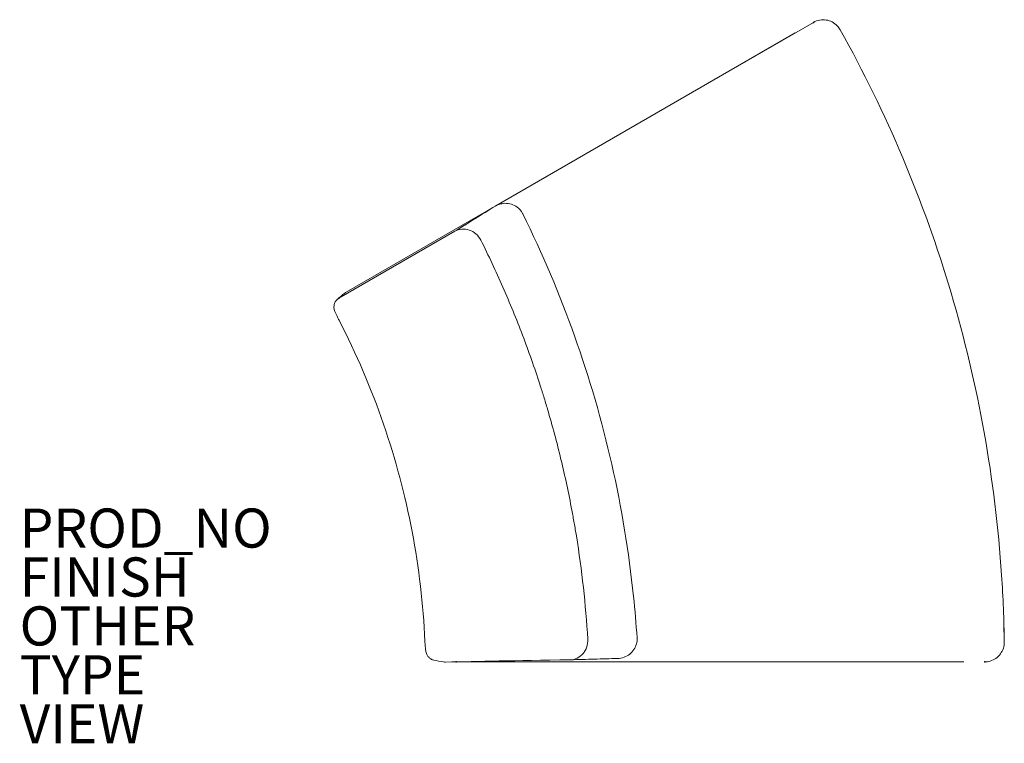
# Model space of a CAD drawing. Units: inches. Extents: x -22.3 to 28, y -4.2 to 32.8.
import ezdxf

# ---------------------------------------------------------------- set-up
doc = ezdxf.new("R2010")
doc.units = ezdxf.units.IN
doc.header["$MEASUREMENT"] = 0
for name, color, linetype in [('SEAT', 5, 'Continuous'), ('SEAT-FINISH', 7, 'Continuous'), ('SEAT-OTHER', 7, 'Continuous'), ('SEAT-PROD_NO', 7, 'Continuous'), ('SEAT-TYPE', 7, 'Continuous'), ('SEAT-VIEW', 7, 'Continuous')]:
    doc.layers.add(name, color=color, linetype=linetype)
doc.styles.get("Standard").update_dxf_attribs({"font": 'arial.ttf'})

msp = doc.modelspace()

# ---------------------------------------------------------------- linework, layer by layer
at = {"layer": 'SEAT', "linetype": 'Continuous', "lineweight": 0}
for p, q in [((18.264, 32.684), (2.026, 23.309)), ((17.339, 32.15), (2.026, 23.309)), ((2.007, 23.299), (-5.614, 18.904)), ((-5.614, 18.903), (2.006, 23.298)), ((2.006, 23.298), (-5.614, 18.903)), ((-0.065, 22.009), (-5.989, 18.585)), ((-5.989, 18.585), (-0.065, 22.009)), ((28.016, 1.013), (28.003, 2.013)), ((0, 0), (25.954, 0))]:
    msp.add_line(p, q, dxfattribs=at)
for centre, radius, start, end in [((-5.364, 18.47), 0.5, 119.9728, 130.3079), ((5.806, 1.105), 1, 270.1879, 271.5205), ((-0.551, 0.488), 0.5, 258.8206, 271.2855)]:
    msp.add_arc(centre, radius, start, end, dxfattribs=at)
at = {"layer": 'SEAT', "linetype": 'Continuous', "lineweight": 0, "extrusion": (0, 0, -1)}
for centre, major_axis, ratio, start_param, end_param in [((2.257, 22.865), (-0.25, 0.433), 0.067329, -0.013363, 0), ((0.436, 21.143), (-0.528, 0.849), 0.926161, 0.03536, 1.655946), ((-5.364, 18.47), (-0.323, 0.381), 0.997222, 0, 0.17997), ((-5.364, 18.47), (-0.25, 0.433), 0.067329, -0.013363, 0), ((-5.739, 18.153), (-0.323, 0.382), 0.997195, 0, 0.179099), ((5.806, 1.105), (0.027, -1), 0.926644, -1.60093, 0), ((-0.551, 0.488), (-0.097, -0.491), 0.997187, -0.21705, 0), ((-0.551, 0.488), (0.011, -0.5), 0.067707, -0.000577, 0.01618)]:
    msp.add_ellipse(centre, major_axis=major_axis, ratio=ratio, start_param=start_param, end_param=end_param, dxfattribs=at)
at = {"layer": 'SEAT', "linetype": 'Continuous', "lineweight": 0}
for centre, major_axis, ratio, start_param, end_param in [((2.257, 22.865), (-0.25, 0.433), 0.067329, 0, 0.013363), ((2.515, 22.414), (-0.499, 0.889), 0.975238, -0.389787, -0.289507), ((0.436, 21.143), (-0.528, 0.849), 0.926161, -1.655946, -0.03536), ((-5.364, 18.47), (-0.323, 0.381), 0.997222, -0.17997, 0), ((-5.364, 18.47), (-0.25, 0.433), 0.067329, 0, 0.013363), ((-5.739, 18.153), (-0.323, 0.382), 0.997195, -0.179099, 0), ((5.806, 1.105), (0.027, -1), 0.926644, 0, 1.60093), ((-0.551, 0.488), (-0.097, -0.491), 0.997187, 0, 0.21705), ((-0.551, 0.488), (0.011, -0.5), 0.067707, -0.01618, 0)]:
    msp.add_ellipse(centre, major_axis=major_axis, ratio=ratio, start_param=start_param, end_param=end_param, dxfattribs=at)
for points, knots in [([(18.264, 32.684), (18.363, 32.741), (18.477, 32.783), (18.698, 32.822), (18.809, 32.823), (19.023, 32.79), (19.129, 32.755), (19.322, 32.655), (19.412, 32.587), (19.545, 32.448), (19.596, 32.379), (19.637, 32.306)], [0, 0, 0, 0, 0.348765, 0.348765, 0.673822, 0.673822, 0.99879, 0.99879, 1.326189, 1.326189, 1.578117, 1.578117, 1.578117, 1.578117]), ([(19.637, 32.306), (20.82, 30.188), (21.887, 28.002), (23.781, 23.513), (24.607, 21.204), (25.997, 16.515), (26.562, 14.127), (27.425, 9.309), (27.724, 6.87), (27.96, 3.291), (28.005, 2.152), (28.021, 1.014)], [0, 0, 0, 0, 7.278188, 7.278188, 14.613962, 14.613962, 21.951524, 21.951524, 29.299088, 29.299088, 32.714854, 32.714854, 32.714854, 32.714854]), ([(2.007, 23.299), (2.106, 23.355), (2.215, 23.397), (2.438, 23.441), (2.555, 23.444), (2.777, 23.413), (2.886, 23.379), (3.082, 23.279), (3.171, 23.212), (3.28, 23.099), (3.311, 23.061), (3.368, 22.98), (3.394, 22.937), (3.416, 22.892)], [0, 0, 0, 0, 0.342323, 0.342323, 0.682861, 0.682861, 1.01655, 1.01655, 1.341853, 1.341853, 1.48844, 1.48844, 1.638512, 1.638512, 1.638512, 1.638512]), ([(2.284, 23.405), (2.263, 23.401), (2.23, 23.393), (2.188, 23.379), (2.186, 23.379), (2.185, 23.378), (2.183, 23.378)], [0.8125, 0.8125, 0.8125, 0.8125, 0.875, 0.875, 0.875, 0.87731944, 0.87731944, 0.87731944, 0.87731944]), ([(3.416, 22.892), (4.417, 20.871), (5.3, 18.787), (6.819, 14.516), (7.456, 12.321), (8.463, 7.874), (8.835, 5.616), (9.144, 2.645), (9.204, 1.941), (9.252, 1.237)], [0, 0, 0, 0, 6.766301, 6.766301, 13.599688, 13.599688, 20.442702, 20.442702, 22.560503, 22.560503, 22.560503, 22.560503]), ([(6.731, 1.159), (6.679, 2.045), (6.604, 2.928), (6.507, 3.809), (6.41, 4.689), (6.291, 5.567), (6.149, 6.442), (6.113, 6.661), (6.077, 6.88), (6.038, 7.098), (6.019, 7.207), (6, 7.316), (5.98, 7.426), (5.96, 7.535), (5.94, 7.644), (5.92, 7.753), (5.838, 8.189), (5.75, 8.623), (5.657, 9.057), (5.471, 9.923), (5.264, 10.784), (5.034, 11.64), (4.92, 12.068), (4.8, 12.494), (4.674, 12.919), (4.611, 13.132), (4.547, 13.344), (4.482, 13.556), (4.465, 13.609), (4.449, 13.662), (4.432, 13.715), (4.416, 13.768), (4.399, 13.821), (4.382, 13.874), (4.349, 13.979), (4.315, 14.085), (4.281, 14.191), (4.008, 15.035), (3.715, 15.87), (3.4, 16.697), (3.086, 17.524), (2.751, 18.343), (2.395, 19.153), (2.039, 19.964), (1.662, 20.765), (1.264, 21.559)], [0, 0, 0, 0, 0.125, 0.125, 0.125, 0.25, 0.25, 0.25, 0.28125, 0.28125, 0.28125, 0.296875, 0.296875, 0.296875, 0.3125, 0.3125, 0.3125, 0.375, 0.375, 0.375, 0.5, 0.5, 0.5, 0.5625, 0.5625, 0.5625, 0.59375, 0.59375, 0.59375, 0.601562, 0.601562, 0.601562, 0.609375, 0.609375, 0.609375, 0.625, 0.625, 0.625, 0.75, 0.75, 0.75, 0.875, 0.875, 0.875, 1, 1, 1, 1]), ([(-5.982, 17.462), (-6.01, 17.516), (-6.037, 17.571), (-6.089, 17.676), (-6.113, 17.726), (-6.156, 17.821), (-6.174, 17.865), (-6.202, 17.938), (-6.213, 17.968), (-6.229, 18.032), (-6.236, 18.066), (-6.242, 18.135), (-6.241, 18.17), (-6.233, 18.248), (-6.222, 18.291), (-6.187, 18.381), (-6.16, 18.428), (-6.107, 18.492), (-6.086, 18.514), (-6.062, 18.534)], [0, 0, 0, 0, 0.183009, 0.183009, 0.367806, 0.367806, 0.56755, 0.56755, 0.715015, 0.715015, 0.83184, 0.83184, 0.939916, 0.939916, 1.071826, 1.071826, 1.230692, 1.230692, 1.323102, 1.323102, 1.323102, 1.323102]), ([(-1.59, 1.06), (-1.675, 2.936), (-1.894, 4.812), (-2.598, 8.518), (-3.087, 10.357), (-4.331, 13.97), (-5.095, 15.751), (-5.982, 17.462)], [0, 0, 0, 0, 5.636003, 5.636003, 11.316675, 11.316675, 17.09855, 17.09855, 17.09855, 17.09855]), ([(-1.13, 0.092), (-1.184, 0.102), (-1.236, 0.121), (-1.331, 0.175), (-1.374, 0.21), (-1.446, 0.29), (-1.475, 0.336), (-1.513, 0.419), (-1.525, 0.456), (-1.539, 0.513), (-1.544, 0.537), (-1.559, 0.627), (-1.566, 0.701), (-1.577, 0.829), (-1.58, 0.872), (-1.586, 0.962), (-1.588, 1.011), (-1.59, 1.06)], [0, 0, 0, 0, 0.163824, 0.163824, 0.328138, 0.328138, 0.490635, 0.490635, 0.625135, 0.625135, 0.736319, 0.736319, 1.033568, 1.033568, 1.170331, 1.170331, 1.31558, 1.31558, 1.31558, 1.31558]), ([(9.252, 1.237), (9.259, 1.132), (9.248, 1.024), (9.194, 0.819), (9.149, 0.72), (9.032, 0.543), (8.958, 0.462), (8.789, 0.329), (8.691, 0.274), (8.484, 0.199), (8.373, 0.178), (8.262, 0.174)], [0, 0, 0, 0, 0.317176, 0.317176, 0.634461, 0.634461, 0.954985, 0.954985, 1.282278, 1.282278, 1.615493, 1.615493, 1.615493, 1.615493]), ([(28.021, 1.014), (28.023, 0.906), (28.006, 0.796), (27.94, 0.59), (27.889, 0.492), (27.76, 0.317), (27.68, 0.24), (27.502, 0.117), (27.402, 0.069), (27.208, 0.013), (27.113, 0), (27.021, 0)], [0, 0, 0, 0, 0.324048, 0.324048, 0.649138, 0.649138, 0.97419, 0.97419, 1.299244, 1.299244, 1.578211, 1.578211, 1.578211, 1.578211]), ([(5.856, 0.106), (6.26, 0.117), (6.665, 0.128), (7.463, 0.151), (7.857, 0.162), (8.251, 0.174)], [0.0030925, 0.0030925, 0.0030925, 0.0030925, 0.0844611, 0.0844611, 0.1638943, 0.1638943, 0.1638943, 0.1638943])]:
    msp.add_open_spline(points, degree=3, knots=knots, dxfattribs=at)
for points in [[(2.006, 23.298), (1.316, 22.868), (0.626, 22.439), (-0.065, 22.009)], [(-0.065, 22.009), (0.618, 22.434), (1.308, 22.864), (2.006, 23.298)], [(-6.062, 18.534), (-5.937, 18.64), (-5.812, 18.746), (-5.687, 18.852)], [(-0.648, -0.003), (-0.809, 0.029), (-0.97, 0.061), (-1.13, 0.092)], [(5.833, 0.105), (2.935, 0.065), (1.198, 0.027), (-0.54, -0.012)], [(8.251, 0.174), (8.255, 0.174), (8.258, 0.174), (8.262, 0.174)]]:
    msp.add_open_spline(points, degree=3, dxfattribs=at)
at = {"layer": 'SEAT'}
for p in [(18.264, 32.684), (-5.989, 18.585), (0, 0), (27.021, 0)]:
    msp.add_point(p, dxfattribs=at)

# ---------------------------------------------------------------- texts
at = {"layer": 'SEAT-FINISH'}
msp.add_attdef('FINISH', (-22.305, 3.339), 'AJ^ ??^ ??^ ??', height=2, dxfattribs=at)
at = {"layer": 'SEAT-OTHER'}
msp.add_attdef('OTHER', (-22.305, 0.839), '', height=2, dxfattribs=at)
at = {"layer": 'SEAT-PROD_NO', "flags": 8}
msp.add_attdef('PROD_NO', (-22.305, 5.839), '866-OWC', height=2, dxfattribs=at)
at = {"layer": 'SEAT-TYPE', "flags": 2}
msp.add_attdef('TYPE', (-22.305, -1.661), 'SEAT', height=2, dxfattribs=at)
at = {"layer": 'SEAT-VIEW', "flags": 2}
msp.add_attdef('VIEW', (-22.305, -4.161), 'P', height=2, dxfattribs=at)

doc.saveas('drawing.dxf')
